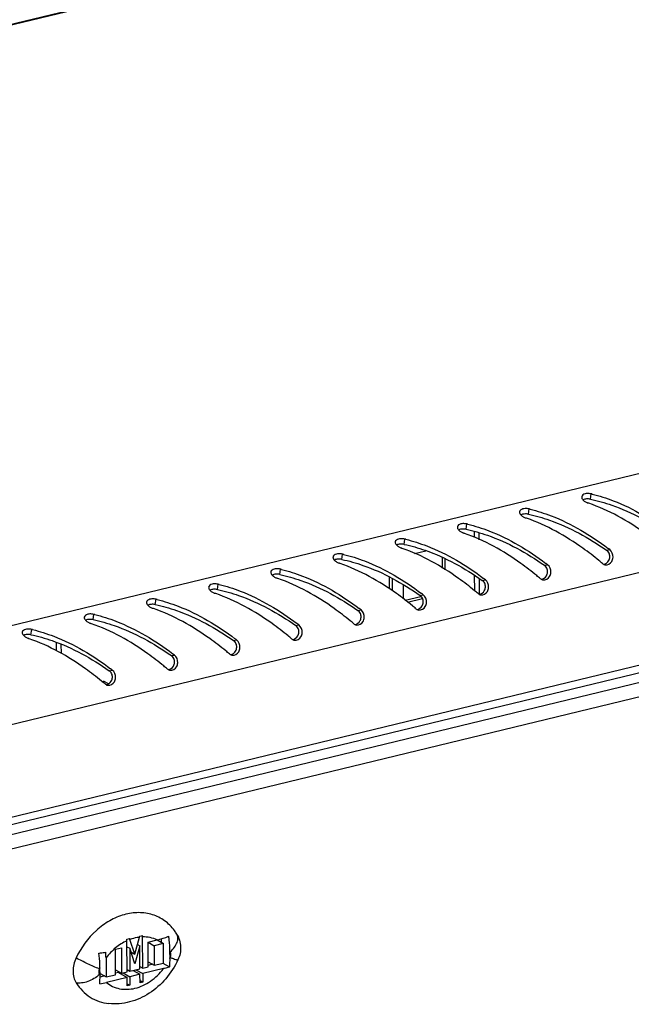
# Model space of a CAD drawing. Units: millimetres. Extents: x 0 to 420, y 0 to 297.
# Drawn here: x 341 to 350, y 85 to 100 of the extents above; entities that cross this region are included whole.
import ezdxf

# ---------------------------------------------------------------- set-up
doc = ezdxf.new("R2010")
doc.units = ezdxf.units.MM
doc.header["$LTSCALE"] = 23.1
doc.layers.get('0').update_dxf_attribs({"linetype": 'CONTINUOUS'})
doc.layers.add('02___PRT_ALL_AXES', color=7, linetype='CONTINUOUS')

msp = doc.modelspace()

# ---------------------------------------------------------------- linework, layer by layer
at = {"color": 7, "linetype": 'Continuous'}
for p, q in [((380.08753, 100.16971), (338.33667, 90.06318)), ((379.90412, 98.5608), (339.76144, 88.84356)), ((379.86452, 96.96919), (339.75269, 87.25941)), ((379.91224, 97.09839), (339.76956, 87.38115)), ((339.28928, 86.99741), (380.2168, 96.90464)), ((339.79678, 86.89187), (379.89052, 96.59726)), ((349.71135, 92.60086), (349.72254, 92.68475)), ((348.72831, 92.3629), (348.7395, 92.44679)), ((347.74528, 92.12493), (347.75647, 92.20883)), ((346.76224, 91.88697), (346.77344, 91.97087)), ((347.86896, 92.08755), (347.86948, 91.99382)), ((347.94629, 92.06417), (347.94687, 91.96016)), ((345.77921, 91.64901), (345.7904, 91.73291)), ((347.1097, 91.78195), (346.92775, 91.7379)), ((347.37042, 91.50927), (347.3695, 91.67505)), ((349.96545, 91.79409), (350.01438, 91.80376)), ((347.4153, 91.48181), (347.41435, 91.65374)), ((348.98242, 91.55612), (349.03135, 91.5658)), ((344.79618, 91.41105), (344.80737, 91.49495)), ((346.52746, 91.37009), (346.52848, 91.18498)), ((346.57231, 91.34877), (346.57337, 91.15751)), ((347.87279, 91.39764), (347.87414, 91.15435)), ((347.95026, 91.349), (347.9516, 91.10861)), ((343.81314, 91.17309), (343.82433, 91.25699)), ((346.74864, 91.24827), (346.74988, 91.02483)), ((347.99939, 91.31816), (348.04831, 91.32784)), ((346.77892, 91.00253), (347.03047, 91.06342)), ((347.01635, 91.0802), (347.06528, 91.08988)), ((342.83011, 90.93513), (342.8413, 91.01903)), ((346.81528, 90.97461), (347.05501, 91.03264)), ((341.84707, 90.69717), (341.85827, 90.78107)), ((346.03332, 90.84224), (346.08225, 90.85192)), ((345.05028, 90.60428), (345.09921, 90.61396)), ((340.86404, 90.45921), (340.87523, 90.54311)), ((341.26735, 90.2067), (341.26663, 90.33752)), ((341.34482, 90.15946), (341.344, 90.30778)), ((344.06725, 90.36632), (344.11618, 90.376)), ((343.08422, 90.12836), (343.13314, 90.13804)), ((342.10118, 89.8904), (342.15011, 89.90008)), ((341.98421, 89.72023), (342.01294, 89.72719)), ((342.09094, 89.68225), (342.01294, 89.72719)), ((342.38359, 85.12985), (342.38086, 85.622)), ((342.50555, 85.41099), (342.42927, 85.64198)), ((342.50555, 85.41099), (342.57905, 85.67823)), ((342.63029, 85.18957), (342.62756, 85.68171)), ((342.71543, 85.6002), (342.85885, 85.63491)), ((342.71759, 85.2107), (342.71543, 85.6002)), ((342.71544, 85.59797), (342.81168, 85.54253)), ((342.85885, 85.63491), (342.86114, 85.63547)), ((342.8611, 85.63549), (342.96006, 85.57848)), ((342.92142, 85.65157), (342.9217, 85.60058)), ((342.19826, 85.48776), (342.29406, 85.51095)), ((342.20049, 85.08553), (342.19826, 85.48776)), ((342.29406, 85.51095), (342.29629, 85.10872)), ((342.38138, 85.52854), (342.42494, 85.50345)), ((342.42494, 85.50345), (342.42695, 85.14034)), ((342.5064, 85.25674), (342.42494, 85.50345)), ((342.4437, 85.44662), (342.50555, 85.41099)), ((342.58492, 85.54218), (342.5064, 85.25674)), ((342.54755, 85.5637), (342.58492, 85.54218)), ((342.58693, 85.17907), (342.58492, 85.54218)), ((342.95234, 85.57658), (342.81168, 85.54253)), ((342.81168, 85.54253), (342.81339, 85.23389)), ((342.96181, 85.26982), (342.96014, 85.57022)), ((343.05667, 85.46212), (343.05734, 85.34081)), ((342.05041, 85.35), (342.05207, 85.0496)), ((342.71715, 85.28933), (342.81339, 85.23389)), ((341.95601, 85.07421), (341.95534, 85.19553)), ((342.20006, 85.16416), (342.29629, 85.10872)), ((342.29629, 85.10872), (342.38359, 85.12985)), ((342.3834, 85.16544), (342.42695, 85.14034)), ((342.39924, 85.15631), (342.38347, 85.15249)), ((342.42695, 85.14034), (342.58693, 85.17907)), ((342.4805, 85.15331), (342.58742, 85.09171)), ((342.49627, 85.15712), (342.49634, 85.14418)), ((342.52385, 85.1638), (342.63077, 85.1022)), ((342.58673, 85.21466), (342.63029, 85.18957)), ((342.60258, 85.20553), (342.5868, 85.20171)), ((342.63029, 85.18957), (342.71759, 85.2107)), ((342.95867, 85.18158), (342.63077, 85.1022)), ((342.78568, 85.24985), (342.71747, 85.23334)), ((342.81339, 85.23389), (342.96181, 85.26982)), ((342.95117, 85.26724), (343.05199, 85.20916)), ((342.02436, 85.06556), (341.95582, 85.04897)), ((341.95584, 85.10504), (342.05207, 85.0496)), ((342.05207, 85.0496), (342.20049, 85.08553)), ((342.38408, 85.04249), (342.05618, 84.96311)), ((342.24945, 85.12005), (342.20037, 85.10817)), ((342.24945, 85.12005), (342.38408, 85.04249)), ((342.29292, 85.11066), (342.29301, 85.09496)), ((342.32052, 85.11458), (342.42744, 85.05298)), ((342.38483, 84.9078), (342.38408, 85.04249)), ((342.58742, 85.09171), (342.42744, 85.05298)), ((342.42744, 85.05298), (342.42818, 84.91829)), ((342.58816, 84.95702), (342.58742, 85.09171)), ((342.58797, 84.99261), (342.63152, 84.96752)), ((342.63152, 84.96752), (342.58816, 84.95702)), ((342.63077, 85.1022), (342.63152, 84.96752)), ((342.38463, 84.94339), (342.42818, 84.91829)), ((342.42818, 84.91829), (342.38483, 84.9078))]:
    msp.add_line(p, q, dxfattribs=at)
for centre, radius, start, end in [((349.67196, 92.47016), 0.22047, 76.738849, 93.510429), ((349.15554, 90.2845), 2.46631, 76.342706, 76.709092), ((348.68893, 92.2322), 0.22047, 76.738849, 93.510429), ((348.17251, 90.04654), 2.46631, 76.342706, 76.709092), ((349.7392, 92.74356), 0.21336, 245.556071, 251.121985), ((348.782, 89.94026), 2.74886, 70.856709, 71.149116), ((348.75617, 92.5056), 0.21336, 245.556071, 251.121985), ((347.79896, 89.7023), 2.74886, 70.856709, 71.149116), ((347.7059, 91.99424), 0.22047, 76.738849, 93.510429), ((347.18948, 89.80858), 2.46631, 76.342706, 76.709092), ((346.72286, 91.75628), 0.22047, 76.738849, 93.510429), ((346.20644, 89.57062), 2.46631, 76.342706, 76.709092), ((347.77313, 92.26764), 0.21336, 245.556071, 251.121985), ((346.81593, 89.46434), 2.74886, 70.856709, 71.149116), ((346.7901, 92.02968), 0.21336, 245.556071, 251.121985), ((345.83289, 89.22638), 2.74886, 70.856709, 71.149116), ((347.03775, 87.92171), 4.8919, 52.520152, 52.91404), ((345.73983, 91.51832), 0.22047, 76.738849, 93.510429), ((345.22341, 89.33266), 2.46631, 76.342706, 76.709092), ((349.89548, 91.69675), 0.12001, 25.618225, 42.903499), ((345.80707, 91.79172), 0.21336, 245.556071, 251.121985), ((344.84986, 88.98842), 2.74886, 70.856709, 71.149116), ((348.91245, 91.45879), 0.12001, 25.618225, 42.903499), ((346.05471, 87.68375), 4.8919, 52.520152, 52.91404), ((346.22557, 87.19811), 5.72193, 50.047782, 50.775209), ((349.96394, 91.66076), 0.09963, 230.007578, 241.215909), ((344.82403, 91.55376), 0.21336, 245.556071, 251.121985), ((344.75679, 91.28036), 0.22047, 76.738849, 93.510429), ((343.86683, 88.75045), 2.74886, 70.856709, 71.149116), ((344.24038, 89.0947), 2.46631, 76.342706, 76.709092), ((345.07168, 87.44579), 4.8919, 52.520152, 52.91404), ((345.24254, 86.96015), 5.72193, 50.047782, 50.775209), ((348.9809, 91.4228), 0.09963, 230.007578, 241.215909), ((343.77376, 91.0424), 0.22047, 76.738849, 93.510429), ((343.25734, 88.85674), 2.46631, 76.342706, 76.709092), ((347.92941, 91.22083), 0.12001, 25.618225, 42.903499), ((343.841, 91.3158), 0.21336, 245.556071, 251.121985), ((342.88379, 88.51249), 2.74886, 70.856709, 71.149116), ((346.94638, 90.98287), 0.12001, 25.618225, 42.903499), ((344.08865, 87.20783), 4.8919, 52.520152, 52.91404), ((344.25951, 86.72219), 5.72193, 50.047782, 50.775209), ((347.99787, 91.18484), 0.09963, 230.007578, 241.215909), ((342.85796, 91.07783), 0.21336, 245.556071, 251.121985), ((342.79073, 90.80444), 0.22047, 76.738849, 93.510429), ((342.27431, 88.61878), 2.46631, 76.342706, 76.709092), ((343.27647, 86.48423), 5.72193, 50.047782, 50.775209), ((341.80769, 90.56648), 0.22047, 76.738849, 93.510429), ((341.29127, 88.38082), 2.46631, 76.342706, 76.709092), ((341.90076, 88.27453), 2.74886, 70.856709, 71.149116), ((345.96335, 90.74491), 0.12001, 25.618225, 42.903499), ((343.10561, 86.96987), 4.8919, 52.520152, 52.91404), ((347.01483, 90.94688), 0.09963, 230.007578, 241.215909), ((341.87493, 90.83987), 0.21336, 245.556071, 251.121985), ((340.91772, 88.03657), 2.74886, 70.856709, 71.149116), ((344.98031, 90.50695), 0.12001, 25.618225, 42.903499), ((342.12258, 86.73191), 4.8919, 52.520152, 52.91404), ((342.29344, 86.24627), 5.72193, 50.047782, 50.775209), ((346.0318, 90.70892), 0.09963, 230.007578, 241.215909), ((340.82466, 90.32852), 0.22047, 76.738849, 93.510429), ((340.30824, 88.14286), 2.46631, 76.342706, 76.709092), ((341.3104, 86.00831), 5.72193, 50.047782, 50.775209), ((340.8919, 90.60191), 0.21336, 245.556071, 251.121985), ((339.93469, 87.79861), 2.74886, 70.856709, 71.149116), ((343.99728, 90.26899), 0.12001, 25.618225, 42.903499), ((341.13954, 86.49395), 4.8919, 52.520152, 52.91404), ((345.04877, 90.47096), 0.09963, 230.007578, 241.215909), ((343.01424, 90.03103), 0.12001, 25.618225, 42.903499), ((340.15651, 86.25599), 4.8919, 52.520152, 52.91404), ((340.32737, 85.77035), 5.72193, 50.047782, 50.775209), ((344.06573, 90.233), 0.09963, 230.007578, 241.215909), ((339.34434, 85.53239), 5.72193, 50.047782, 50.775209), ((342.03121, 89.79307), 0.12001, 25.618225, 42.903499), ((339.17348, 86.01803), 4.8919, 52.520152, 52.91404), ((343.0827, 89.99504), 0.09963, 230.007578, 241.215909), ((338.3613, 85.29442), 5.72193, 50.047782, 50.775209), ((342.09966, 89.75707), 0.09963, 230.007578, 241.215909), ((342.43454, 85.27111), 0.86494, 31.817812, 36.323209), ((339.73357, 96.92784), 11.58661, 283.203875, 283.42566), ((341.80538, 85.61866), 0.57549, 0.332645, 2.876833), ((341.8137, 85.43859), 0.6483, 18.283526, 19.769302), ((342.03733, 85.8272), 0.56183, 344.623972, 346.557371), ((339.91204, 96.58182), 11.20831, 283.790403, 284.017208), ((342.05207, 85.67837), 0.57549, 0.332645, 2.876833), ((341.0571, 85.34552), 0.99332, 0.258607, 5.543808), ((342.6687, 86.74849), 1.20575, 283.606188, 283.983795), ((342.65283, 85.20159), 0.47992, 50.810499, 51.385263), ((342.65224, 85.20087), 0.48086, 50.185205, 50.810473), ((341.91501, 85.56443), 1.04515, 0.317589, 0.770222), ((342.60906, 85.16448), 0.53753, 31.823519, 33.622441), ((342.17969, 85.7748), 0.97909, 333.687773, 334.893921), ((342.83299, 84.76153), 0.97909, 153.687773, 154.893921), ((342.40361, 85.37185), 0.53753, 211.823519, 213.622441), ((340.20475, 85.06416), 1.75129, 359.499935, 0.329012), ((341.77687, 86.11609), 1.18633, 278.424033, 283.617645)]:
    msp.add_arc(centre, radius, start, end, dxfattribs=at)
for points in [[(349.5715, 92.64066), (349.56897, 92.62308), (349.57952, 92.60447), (349.59135, 92.59122)], [(349.6476, 92.60477), (349.62944, 92.60329), (349.61104, 92.59961), (349.59442, 92.59215)], [(349.71135, 92.60086), (349.69051, 92.60523), (349.66882, 92.60649), (349.6476, 92.60477)], [(349.61271, 92.5718), (349.62451, 92.56292), (349.63746, 92.55543), (349.65091, 92.54932)], [(348.58846, 92.4027), (348.58594, 92.38512), (348.59649, 92.36651), (348.60831, 92.35326)], [(348.66456, 92.36681), (348.6464, 92.36533), (348.628, 92.36165), (348.61138, 92.35418)], [(348.62967, 92.33384), (348.64148, 92.32495), (348.65443, 92.31747), (348.66788, 92.31136)], [(348.72831, 92.3629), (348.70748, 92.36727), (348.68578, 92.36853), (348.66456, 92.36681)], [(347.60543, 92.16474), (347.60291, 92.14716), (347.61346, 92.12855), (347.62528, 92.1153)], [(347.68153, 92.12885), (347.66337, 92.12737), (347.64497, 92.12369), (347.62835, 92.11622)], [(347.74528, 92.12493), (347.72444, 92.12931), (347.70275, 92.13057), (347.68153, 92.12885)], [(347.64664, 92.09588), (347.65845, 92.08699), (347.67139, 92.07951), (347.68484, 92.0734)], [(346.6224, 91.92678), (346.61987, 91.9092), (346.63042, 91.89059), (346.64224, 91.87734)], [(346.69849, 91.89089), (346.68034, 91.88941), (346.66193, 91.88573), (346.64532, 91.87826)], [(346.66361, 91.85792), (346.67541, 91.84903), (346.68836, 91.84155), (346.70181, 91.83544)], [(346.76224, 91.88697), (346.74141, 91.89135), (346.71971, 91.89261), (346.69849, 91.89089)], [(345.63936, 91.68882), (345.63684, 91.67124), (345.64739, 91.65263), (345.65921, 91.63938)], [(349.99798, 91.62865), (350.00841, 91.64629), (350.01462, 91.66706), (350.0157, 91.68752)], [(350.0157, 91.68752), (350.0168, 91.70826), (350.01266, 91.72992), (350.00369, 91.74864)], [(350.06659, 91.68199), (350.06939, 91.72607), (350.04943, 91.77689), (350.01438, 91.80376)], [(350.04732, 91.61781), (350.05866, 91.63706), (350.06518, 91.6597), (350.06659, 91.68199)], [(345.71546, 91.65292), (345.6973, 91.65145), (345.6789, 91.64777), (345.66228, 91.6403)], [(345.68057, 91.61996), (345.69238, 91.61107), (345.70532, 91.60359), (345.71878, 91.59748)], [(345.77921, 91.64901), (345.75838, 91.65339), (345.73668, 91.65465), (345.71546, 91.65292)], [(349.03267, 91.44956), (349.03376, 91.4703), (349.02963, 91.49195), (349.02066, 91.51068)], [(349.08356, 91.44403), (349.08636, 91.48811), (349.06639, 91.53893), (349.03135, 91.5658)], [(349.91733, 91.57254), (349.94978, 91.57701), (349.98133, 91.60045), (349.99798, 91.62865)], [(349.94435, 91.56343), (349.98261, 91.55688), (350.02762, 91.58437), (350.04732, 91.61781)], [(344.65633, 91.45085), (344.6538, 91.43328), (344.66435, 91.41467), (344.67618, 91.40142)], [(344.73243, 91.41496), (344.71427, 91.41349), (344.69587, 91.40981), (344.67925, 91.40234)], [(344.69754, 91.382), (344.70934, 91.37311), (344.72229, 91.36563), (344.73574, 91.35952)], [(344.79618, 91.41105), (344.77534, 91.41543), (344.75365, 91.41669), (344.73243, 91.41496)], [(348.9343, 91.33458), (348.96674, 91.33905), (348.9983, 91.36249), (349.01495, 91.39069)], [(348.96131, 91.32547), (348.99957, 91.31892), (349.04458, 91.34641), (349.06429, 91.37985)], [(349.01495, 91.39069), (349.02537, 91.40833), (349.03158, 91.4291), (349.03267, 91.44956)], [(349.06429, 91.37985), (349.07563, 91.3991), (349.08214, 91.42174), (349.08356, 91.44403)], [(343.6733, 91.21289), (343.67077, 91.19532), (343.68132, 91.17671), (343.69314, 91.16346)], [(348.03192, 91.15273), (348.04234, 91.17037), (348.04855, 91.19114), (348.04963, 91.2116)], [(348.04963, 91.2116), (348.05073, 91.23234), (348.04659, 91.25399), (348.03763, 91.27272)], [(348.10053, 91.20607), (348.10333, 91.25015), (348.08336, 91.30097), (348.04831, 91.32784)], [(348.08125, 91.14189), (348.09259, 91.16113), (348.09911, 91.18378), (348.10053, 91.20607)], [(343.74939, 91.177), (343.73123, 91.17553), (343.71283, 91.17185), (343.69622, 91.16438)], [(343.71451, 91.14404), (343.72631, 91.13515), (343.73926, 91.12767), (343.75271, 91.12156)], [(343.81314, 91.17309), (343.79231, 91.17747), (343.77061, 91.17873), (343.74939, 91.177)], [(347.0666, 90.97364), (347.0677, 90.99437), (347.06356, 91.01603), (347.05459, 91.03476)], [(347.11749, 90.96811), (347.12029, 91.01219), (347.10033, 91.06301), (347.06528, 91.08988)], [(347.95126, 91.09662), (347.98371, 91.10109), (348.01526, 91.12453), (348.03192, 91.15273)], [(347.97828, 91.08751), (348.01654, 91.08096), (348.06155, 91.10845), (348.08125, 91.14189)], [(342.69026, 90.97493), (342.68774, 90.95736), (342.69829, 90.93875), (342.71011, 90.9255)], [(342.76636, 90.93904), (342.7482, 90.93757), (342.7298, 90.93389), (342.71318, 90.92642)], [(342.73147, 90.90608), (342.74328, 90.89719), (342.75622, 90.88971), (342.76967, 90.8836)], [(342.83011, 90.93513), (342.80927, 90.93951), (342.78758, 90.94077), (342.76636, 90.93904)], [(346.96823, 90.85866), (347.00067, 90.86313), (347.03223, 90.88657), (347.04888, 90.91477)], [(346.99525, 90.84955), (347.03351, 90.843), (347.07851, 90.87049), (347.09822, 90.90393)], [(347.04888, 90.91477), (347.0593, 90.93241), (347.06551, 90.95318), (347.0666, 90.97364)], [(347.09822, 90.90393), (347.10956, 90.92317), (347.11608, 90.94582), (347.11749, 90.96811)], [(341.70723, 90.73697), (341.7047, 90.7194), (341.71525, 90.70079), (341.72707, 90.68754)], [(346.06585, 90.67681), (346.07627, 90.69445), (346.08248, 90.71522), (346.08356, 90.73568)], [(346.08356, 90.73568), (346.08466, 90.75641), (346.08052, 90.77807), (346.07156, 90.7968)], [(346.13446, 90.73015), (346.13726, 90.77422), (346.11729, 90.82505), (346.08225, 90.85192)], [(346.11519, 90.66597), (346.12653, 90.68521), (346.13304, 90.70786), (346.13446, 90.73015)], [(341.78332, 90.70108), (341.76517, 90.69961), (341.74676, 90.69593), (341.73015, 90.68846)], [(341.74844, 90.66812), (341.76024, 90.65923), (341.77319, 90.65175), (341.78664, 90.64564)], [(341.84707, 90.69717), (341.82624, 90.70155), (341.80454, 90.70281), (341.78332, 90.70108)], [(345.15142, 90.49219), (345.15422, 90.53626), (345.13426, 90.58709), (345.09921, 90.61396)], [(345.9852, 90.6207), (346.01764, 90.62517), (346.04919, 90.64861), (346.06585, 90.67681)], [(346.01221, 90.61159), (346.05047, 90.60504), (346.09548, 90.63253), (346.11519, 90.66597)], [(340.72419, 90.49901), (340.72167, 90.48144), (340.73222, 90.46282), (340.74404, 90.44958)], [(340.80029, 90.46312), (340.78213, 90.46165), (340.76373, 90.45797), (340.74711, 90.4505)], [(340.7654, 90.43016), (340.77721, 90.42127), (340.79015, 90.41379), (340.80361, 90.40767)], [(340.86404, 90.45921), (340.84321, 90.46359), (340.82151, 90.46485), (340.80029, 90.46312)], [(345.00216, 90.38274), (345.03461, 90.38721), (345.06616, 90.41065), (345.08281, 90.43884)], [(345.02918, 90.37363), (345.06744, 90.36708), (345.11245, 90.39457), (345.13215, 90.42801)], [(345.08281, 90.43884), (345.09324, 90.45649), (345.09945, 90.47725), (345.10053, 90.49772)], [(345.10053, 90.49772), (345.10163, 90.51845), (345.09749, 90.54011), (345.08852, 90.55884)], [(345.13215, 90.42801), (345.14349, 90.44725), (345.15001, 90.4699), (345.15142, 90.49219)], [(344.09978, 90.20088), (344.1102, 90.21853), (344.11641, 90.23929), (344.1175, 90.25976)], [(344.1175, 90.25976), (344.11859, 90.28049), (344.11446, 90.30215), (344.10549, 90.32088)], [(344.16839, 90.25423), (344.17119, 90.2983), (344.15122, 90.34913), (344.11618, 90.376)], [(343.18536, 90.01627), (343.18816, 90.06034), (343.16819, 90.11116), (343.13314, 90.13804)], [(344.01913, 90.14478), (344.05157, 90.14925), (344.08313, 90.17269), (344.09978, 90.20088)], [(344.04615, 90.13567), (344.08441, 90.12912), (344.12941, 90.1566), (344.14912, 90.19005)], [(344.14912, 90.19005), (344.16046, 90.20929), (344.16697, 90.23194), (344.16839, 90.25423)], [(343.0361, 89.90682), (343.06854, 89.91129), (343.10009, 89.93472), (343.11675, 89.96292)], [(343.06311, 89.89771), (343.10137, 89.89116), (343.14638, 89.91864), (343.16608, 89.95209)], [(343.11675, 89.96292), (343.12717, 89.98057), (343.13338, 90.00133), (343.13446, 90.0218)], [(343.13446, 90.0218), (343.13556, 90.04253), (343.13142, 90.06419), (343.12246, 90.08292)], [(343.16608, 89.95209), (343.17742, 89.97133), (343.18394, 89.99398), (343.18536, 90.01627)], [(342.15143, 89.78384), (342.15253, 89.80457), (342.14839, 89.82623), (342.13942, 89.84496)], [(342.20232, 89.77831), (342.20512, 89.82238), (342.18516, 89.8732), (342.15011, 89.90008)], [(342.05306, 89.66886), (342.0855, 89.67333), (342.11706, 89.69676), (342.13371, 89.72496)], [(342.08008, 89.65975), (342.11834, 89.6532), (342.16334, 89.68068), (342.18305, 89.71413)], [(342.13371, 89.72496), (342.14413, 89.74261), (342.15035, 89.76337), (342.15143, 89.78384)], [(342.18305, 89.71413), (342.19439, 89.73337), (342.20091, 89.75601), (342.20232, 89.77831)]]:
    msp.add_open_spline(points, degree=3, dxfattribs=at)
for points, knots in [([(349.65847, 92.69022), (349.64719, 92.68952), (349.61445, 92.68562), (349.57479, 92.66358), (349.5715, 92.64066)], [0, 0, 0, 0, 0.32782886, 1, 1, 1, 1]), ([(349.59135, 92.59122), (349.59444, 92.58775), (349.60127, 92.58093), (349.60873, 92.5748), (349.61271, 92.5718)], [0, 0, 0, 0, 0.48287338, 1, 1, 1, 1]), ([(349.71135, 92.60086), (349.82461, 92.57706), (350.26431, 92.45225), (350.66944, 92.22641), (350.94849, 92.03205)], [0, 0, 0, 0, 0.25392816, 1, 1, 1, 1]), ([(349.73788, 92.68108), (349.85117, 92.65355), (350.29242, 92.51303), (350.69526, 92.27027), (350.97066, 92.06209)], [0, 0, 0, 0, 0.25246241, 1, 1, 1, 1]), ([(348.67543, 92.45226), (348.66416, 92.45155), (348.63142, 92.44766), (348.59176, 92.42562), (348.58846, 92.4027)], [0, 0, 0, 0, 0.32782886, 1, 1, 1, 1]), ([(348.75484, 92.44312), (348.86814, 92.41559), (349.30938, 92.27507), (349.71222, 92.03231), (349.98762, 91.82413)], [0, 0, 0, 0, 0.25246241, 1, 1, 1, 1]), ([(350.82696, 91.86869), (350.74475, 91.93579), (350.39449, 92.2057), (350.00132, 92.42676), (349.68343, 92.53711)], [0, 0, 0, 0, 0.23974937, 1, 1, 1, 1]), ([(348.60831, 92.35326), (348.61141, 92.34979), (348.61824, 92.34297), (348.62569, 92.33684), (348.62967, 92.33384)], [0, 0, 0, 0, 0.48287338, 1, 1, 1, 1]), ([(349.84392, 91.63073), (349.76172, 91.69783), (349.41146, 91.96774), (349.01828, 92.1888), (348.7004, 92.29915)], [0, 0, 0, 0, 0.23974937, 1, 1, 1, 1]), ([(348.72831, 92.3629), (348.84158, 92.3391), (349.28128, 92.21429), (349.68641, 91.98845), (349.96545, 91.79409)], [0, 0, 0, 0, 0.25392816, 1, 1, 1, 1]), ([(347.6924, 92.2143), (347.68112, 92.21359), (347.64838, 92.2097), (347.60872, 92.18766), (347.60543, 92.16474)], [0, 0, 0, 0, 0.32782886, 1, 1, 1, 1]), ([(347.74528, 92.12493), (347.85855, 92.10114), (348.29824, 91.97633), (348.70338, 91.75049), (348.98242, 91.55612)], [0, 0, 0, 0, 0.25392816, 1, 1, 1, 1]), ([(347.77181, 92.20516), (347.8851, 92.17763), (348.32635, 92.03711), (348.72919, 91.79435), (349.00459, 91.58617)], [0, 0, 0, 0, 0.25246241, 1, 1, 1, 1]), ([(346.70936, 91.97634), (346.69809, 91.97563), (346.66535, 91.97174), (346.62569, 91.9497), (346.6224, 91.92678)], [0, 0, 0, 0, 0.32782886, 1, 1, 1, 1]), ([(347.62528, 92.1153), (347.62838, 92.11183), (347.63521, 92.105), (347.64266, 92.09888), (347.64664, 92.09588)], [0, 0, 0, 0, 0.48287338, 1, 1, 1, 1]), ([(348.86089, 91.39277), (348.77868, 91.45987), (348.42842, 91.72978), (348.03525, 91.95084), (347.71736, 92.06119)], [0, 0, 0, 0, 0.23974937, 1, 1, 1, 1]), ([(346.64224, 91.87734), (346.64534, 91.87387), (346.65217, 91.86704), (346.65963, 91.86092), (346.66361, 91.85792)], [0, 0, 0, 0, 0.48287338, 1, 1, 1, 1]), ([(347.87786, 91.15481), (347.79565, 91.2219), (347.44539, 91.49182), (347.05222, 91.71288), (346.73433, 91.82322)], [0, 0, 0, 0, 0.23974937, 1, 1, 1, 1]), ([(346.76224, 91.88697), (346.87551, 91.86317), (347.31521, 91.73837), (347.72034, 91.51253), (347.99939, 91.31816)], [0, 0, 0, 0, 0.25392816, 1, 1, 1, 1]), ([(346.78877, 91.9672), (346.90207, 91.93967), (347.34332, 91.79915), (347.74616, 91.55639), (348.02156, 91.34821)], [0, 0, 0, 0, 0.25246241, 1, 1, 1, 1]), ([(345.72633, 91.73838), (345.71506, 91.73767), (345.68231, 91.73378), (345.64266, 91.71174), (345.63936, 91.68882)], [0, 0, 0, 0, 0.32782886, 1, 1, 1, 1]), ([(345.80574, 91.72924), (345.91903, 91.70171), (346.36028, 91.56119), (346.76312, 91.31843), (347.03852, 91.11025)], [0, 0, 0, 0, 0.25246241, 1, 1, 1, 1]), ([(349.98339, 91.77845), (349.98066, 91.78139), (349.97495, 91.78693), (349.96868, 91.79184), (349.96545, 91.79409)], [0, 0, 0, 0, 0.50465626, 1, 1, 1, 1]), ([(345.65921, 91.63938), (345.66231, 91.63591), (345.66914, 91.62908), (345.67659, 91.62296), (345.68057, 91.61996)], [0, 0, 0, 0, 0.48287338, 1, 1, 1, 1]), ([(346.89482, 90.91684), (346.81261, 90.98394), (346.46235, 91.25386), (346.06918, 91.47492), (345.7513, 91.58526)], [0, 0, 0, 0, 0.23974937, 1, 1, 1, 1]), ([(345.77921, 91.64901), (345.89248, 91.62521), (346.33218, 91.50041), (346.73731, 91.27457), (347.01635, 91.0802)], [0, 0, 0, 0, 0.25392816, 1, 1, 1, 1]), ([(349.00035, 91.54049), (348.99762, 91.54342), (348.99191, 91.54897), (348.98565, 91.55388), (348.98242, 91.55612)], [0, 0, 0, 0, 0.50465626, 1, 1, 1, 1]), ([(349.91596, 91.57344), (349.9204, 91.57101), (349.92962, 91.56686), (349.93941, 91.56428), (349.94435, 91.56343)], [0, 0, 0, 0, 0.50224637, 1, 1, 1, 1]), ([(344.7433, 91.50042), (344.73202, 91.49971), (344.69928, 91.49582), (344.65962, 91.47378), (344.65633, 91.45085)], [0, 0, 0, 0, 0.32782886, 1, 1, 1, 1]), ([(344.67618, 91.40142), (344.67927, 91.39795), (344.6861, 91.39112), (344.69356, 91.385), (344.69754, 91.382)], [0, 0, 0, 0, 0.48287338, 1, 1, 1, 1]), ([(345.91179, 90.67888), (345.82958, 90.74598), (345.47932, 91.0159), (345.08615, 91.23696), (344.76826, 91.3473)], [0, 0, 0, 0, 0.23974937, 1, 1, 1, 1]), ([(344.79618, 91.41105), (344.90944, 91.38725), (345.34914, 91.26245), (345.75427, 91.03661), (346.03332, 90.84224)], [0, 0, 0, 0, 0.25392816, 1, 1, 1, 1]), ([(344.82271, 91.49128), (344.936, 91.46375), (345.37725, 91.32322), (345.78009, 91.08046), (346.05549, 90.87229)], [0, 0, 0, 0, 0.25246241, 1, 1, 1, 1]), ([(343.76026, 91.26245), (343.74899, 91.26175), (343.71625, 91.25786), (343.67659, 91.23582), (343.6733, 91.21289)], [0, 0, 0, 0, 0.32782886, 1, 1, 1, 1]), ([(343.83967, 91.25331), (343.95297, 91.22579), (344.39421, 91.08526), (344.79705, 90.8425), (345.07245, 90.63433)], [0, 0, 0, 0, 0.25246241, 1, 1, 1, 1]), ([(348.01732, 91.30253), (348.01459, 91.30546), (348.00888, 91.31101), (348.00261, 91.31592), (347.99939, 91.31816)], [0, 0, 0, 0, 0.50465626, 1, 1, 1, 1]), ([(348.93293, 91.33548), (348.93736, 91.33305), (348.94659, 91.3289), (348.95638, 91.32632), (348.96131, 91.32547)], [0, 0, 0, 0, 0.50224637, 1, 1, 1, 1]), ([(343.69314, 91.16346), (343.69624, 91.15999), (343.70307, 91.15316), (343.71052, 91.14704), (343.71451, 91.14404)], [0, 0, 0, 0, 0.48287338, 1, 1, 1, 1]), ([(344.92875, 90.44092), (344.84655, 90.50802), (344.49629, 90.77794), (344.10311, 90.999), (343.78523, 91.10934)], [0, 0, 0, 0, 0.23974937, 1, 1, 1, 1]), ([(343.81314, 91.17309), (343.92641, 91.14929), (344.36611, 91.02449), (344.77124, 90.79865), (345.05028, 90.60428)], [0, 0, 0, 0, 0.25392816, 1, 1, 1, 1]), ([(347.03429, 91.06457), (347.03156, 91.0675), (347.02585, 91.07305), (347.01958, 91.07795), (347.01635, 91.0802)], [0, 0, 0, 0, 0.50465626, 1, 1, 1, 1]), ([(347.9499, 91.09752), (347.95433, 91.09509), (347.96355, 91.09093), (347.97334, 91.08836), (347.97828, 91.08751)], [0, 0, 0, 0, 0.50224637, 1, 1, 1, 1]), ([(342.77723, 91.02449), (342.76595, 91.02379), (342.73321, 91.0199), (342.69355, 90.99786), (342.69026, 90.97493)], [0, 0, 0, 0, 0.32782886, 1, 1, 1, 1]), ([(342.71011, 90.9255), (342.71321, 90.92203), (342.72004, 90.9152), (342.72749, 90.90908), (342.73147, 90.90608)], [0, 0, 0, 0, 0.48287338, 1, 1, 1, 1]), ([(342.83011, 90.93513), (342.94338, 90.91133), (343.38307, 90.78653), (343.78821, 90.56068), (344.06725, 90.36632)], [0, 0, 0, 0, 0.25392816, 1, 1, 1, 1]), ([(342.85664, 91.01535), (342.96993, 90.98783), (343.41118, 90.8473), (343.81402, 90.60454), (344.08942, 90.39637)], [0, 0, 0, 0, 0.25246241, 1, 1, 1, 1]), ([(341.79419, 90.78653), (341.78292, 90.78583), (341.75018, 90.78194), (341.71052, 90.7599), (341.70723, 90.73697)], [0, 0, 0, 0, 0.32782886, 1, 1, 1, 1]), ([(341.8736, 90.77739), (341.9869, 90.74986), (342.42815, 90.60934), (342.83099, 90.36658), (343.10639, 90.15841)], [0, 0, 0, 0, 0.25246241, 1, 1, 1, 1]), ([(343.94572, 90.20296), (343.86351, 90.27006), (343.51325, 90.53998), (343.12008, 90.76104), (342.80219, 90.87138)], [0, 0, 0, 0, 0.23974937, 1, 1, 1, 1]), ([(346.05125, 90.82661), (346.04852, 90.82954), (346.04281, 90.83509), (346.03655, 90.83999), (346.03332, 90.84224)], [0, 0, 0, 0, 0.50465626, 1, 1, 1, 1]), ([(346.96686, 90.85956), (346.9713, 90.85713), (346.98052, 90.85297), (346.99031, 90.8504), (346.99525, 90.84955)], [0, 0, 0, 0, 0.50224637, 1, 1, 1, 1]), ([(341.72707, 90.68754), (341.73017, 90.68406), (341.737, 90.67724), (341.74446, 90.67111), (341.74844, 90.66812)], [0, 0, 0, 0, 0.48287338, 1, 1, 1, 1]), ([(342.96269, 89.965), (342.88048, 90.0321), (342.53022, 90.30201), (342.13705, 90.52308), (341.81916, 90.63342)], [0, 0, 0, 0, 0.23974937, 1, 1, 1, 1]), ([(341.84707, 90.69717), (341.96034, 90.67337), (342.40004, 90.54856), (342.80517, 90.32272), (343.08422, 90.12836)], [0, 0, 0, 0, 0.25392816, 1, 1, 1, 1]), ([(345.06822, 90.58865), (345.06549, 90.59158), (345.05978, 90.59712), (345.05351, 90.60203), (345.05028, 90.60428)], [0, 0, 0, 0, 0.50465626, 1, 1, 1, 1]), ([(345.98383, 90.6216), (345.98826, 90.61917), (345.99748, 90.61501), (346.00727, 90.61244), (346.01221, 90.61159)], [0, 0, 0, 0, 0.50224637, 1, 1, 1, 1]), ([(340.81116, 90.54857), (340.79989, 90.54787), (340.76714, 90.54397), (340.72749, 90.52194), (340.72419, 90.49901)], [0, 0, 0, 0, 0.32782886, 1, 1, 1, 1]), ([(340.74404, 90.44958), (340.74714, 90.4461), (340.75397, 90.43928), (340.76142, 90.43315), (340.7654, 90.43016)], [0, 0, 0, 0, 0.48287338, 1, 1, 1, 1]), ([(340.86404, 90.45921), (340.97731, 90.43541), (341.41701, 90.3106), (341.82214, 90.08476), (342.10118, 89.8904)], [0, 0, 0, 0, 0.25392816, 1, 1, 1, 1]), ([(340.89057, 90.53943), (341.00386, 90.5119), (341.44511, 90.37138), (341.84795, 90.12862), (342.12335, 89.92045)], [0, 0, 0, 0, 0.25246241, 1, 1, 1, 1]), ([(341.97965, 89.72704), (341.89744, 89.79414), (341.54718, 90.06405), (341.15401, 90.28512), (340.83613, 90.39546)], [0, 0, 0, 0, 0.23974937, 1, 1, 1, 1]), ([(344.08519, 90.35069), (344.08245, 90.35362), (344.07674, 90.35916), (344.07048, 90.36407), (344.06725, 90.36632)], [0, 0, 0, 0, 0.50465626, 1, 1, 1, 1]), ([(345.00079, 90.38364), (345.00523, 90.38121), (345.01445, 90.37705), (345.02424, 90.37447), (345.02918, 90.37363)], [0, 0, 0, 0, 0.50224637, 1, 1, 1, 1]), ([(343.10215, 90.11273), (343.09942, 90.11566), (343.09371, 90.1212), (343.08744, 90.12611), (343.08422, 90.12836)], [0, 0, 0, 0, 0.50465626, 1, 1, 1, 1]), ([(344.01776, 90.14568), (344.02219, 90.14325), (344.03142, 90.13909), (344.04121, 90.13651), (344.04615, 90.13567)], [0, 0, 0, 0, 0.50224637, 1, 1, 1, 1]), ([(342.11912, 89.87477), (342.11639, 89.8777), (342.11068, 89.88324), (342.10441, 89.88815), (342.10118, 89.8904)], [0, 0, 0, 0, 0.50465626, 1, 1, 1, 1]), ([(343.03473, 89.90772), (343.03916, 89.90529), (343.04838, 89.90113), (343.05817, 89.89855), (343.06311, 89.89771)], [0, 0, 0, 0, 0.50224637, 1, 1, 1, 1]), ([(342.05169, 89.66976), (342.05613, 89.66733), (342.06535, 89.66317), (342.07514, 89.66059), (342.08008, 89.65975)], [0, 0, 0, 0, 0.50224637, 1, 1, 1, 1]), ([(343.13141, 85.78345), (343.08845, 85.84186), (342.98487, 85.94608), (342.78688, 86.04499), (342.56312, 86.07745), (342.32954, 86.04274), (342.10048, 85.94468), (341.81632, 85.73723), (341.65324, 85.51346), (341.57663, 85.34995)], [0, 0, 0, 0, 0.11245086, 0.22351805, 0.33745811, 0.45755608, 0.58523963, 0.71998507, 1, 1, 1, 1]), ([(342.38086, 85.622), (342.31699, 85.59289), (342.19432, 85.5144), (342.09461, 85.40882), (342.05041, 85.35)], [0, 0, 0, 0, 0.48823297, 1, 1, 1, 1]), ([(342.57905, 85.67823), (342.56654, 85.6768), (342.51562, 85.66934), (342.4657, 85.65546), (342.42927, 85.64198)], [0, 0, 0, 0, 0.24489889, 1, 1, 1, 1]), ([(342.85885, 85.63491), (342.82355, 85.65159), (342.74744, 85.67659), (342.66771, 85.68287), (342.62756, 85.68171)], [0, 0, 0, 0, 0.49292679, 1, 1, 1, 1]), ([(342.86114, 85.63547), (342.86629, 85.63672), (342.88656, 85.64174), (342.90674, 85.64713), (342.92172, 85.65143)], [0, 0, 0, 0, 0.25399581, 1, 1, 1, 1]), ([(342.92172, 85.65143), (342.93219, 85.65444), (342.97125, 85.66623), (343.00975, 85.68033), (343.03672, 85.69329)], [0, 0, 0, 0, 0.26692803, 1, 1, 1, 1]), ([(343.03672, 85.69329), (343.04036, 85.67375), (343.0523, 85.59723), (343.05635, 85.51965), (343.05667, 85.46212)], [0, 0, 0, 0, 0.25680729, 1, 1, 1, 1]), ([(343.06579, 85.44793), (343.09024, 85.4698), (343.13264, 85.51524), (343.17598, 85.59026), (343.19239, 85.66382), (343.1804, 85.70955), (343.1695, 85.72712)], [0, 0, 0, 0, 0.30824855, 0.57906388, 0.80574031, 1, 1, 1, 1]), ([(343.1695, 85.72712), (343.18801, 85.6973), (343.21726, 85.6324), (343.23483, 85.52732), (343.22612, 85.42099), (343.2036, 85.35334), (343.18862, 85.32137)], [0, 0, 0, 0, 0.24932587, 0.49898172, 0.74918993, 1, 1, 1, 1]), ([(341.93539, 85.42669), (341.94484, 85.42756), (341.98177, 85.43136), (342.01854, 85.43672), (342.04577, 85.44148)], [0, 0, 0, 0, 0.25537323, 1, 1, 1, 1]), ([(343.06628, 85.35938), (343.07309, 85.37391), (343.08076, 85.40439), (343.07336, 85.43572), (343.06579, 85.44793)], [0, 0, 0, 0, 0.52756699, 1, 1, 1, 1]), ([(341.57663, 85.34995), (341.54643, 85.28549), (341.52052, 85.17961), (341.53718, 85.044), (341.5624, 84.98357), (341.57881, 84.95712)], [0, 0, 0, 0, 0.52521643, 0.77029607, 1, 1, 1, 1]), ([(341.9464, 85.17696), (341.88353, 85.20247), (341.75924, 85.2581), (341.63689, 85.31789), (341.57663, 85.34995)], [0, 0, 0, 0, 0.49850868, 1, 1, 1, 1]), ([(341.95534, 85.19553), (341.95523, 85.21434), (341.95366, 85.2917), (341.94612, 85.36911), (341.93539, 85.42669)], [0, 0, 0, 0, 0.24311733, 1, 1, 1, 1]), ([(343.18862, 85.32137), (343.13832, 85.21402), (343.00908, 85.01355), (342.74504, 84.77986), (342.43158, 84.63701), (342.20413, 84.6177), (342.0953, 84.62958)], [0, 0, 0, 0, 0.25908502, 0.51392489, 0.76073385, 1, 1, 1, 1]), ([(343.05734, 85.34081), (343.0574, 85.32956), (343.05725, 85.28564), (343.05526, 85.24168), (343.05199, 85.20916)], [0, 0, 0, 0, 0.25602462, 1, 1, 1, 1]), ([(343.06628, 85.35938), (343.08279, 85.35268), (343.11187, 85.34122), (343.14606, 85.32911), (343.16697, 85.32288), (343.17768, 85.32056), (343.18414, 85.31959), (343.18815, 85.32038), (343.18862, 85.32137)], [0, 0, 0, 0, 0.41336353, 0.72559878, 0.83892254, 0.92200515, 0.97460415, 1, 1, 1, 1]), ([(341.9464, 85.17696), (341.93959, 85.16243), (341.93192, 85.13195), (341.93931, 85.10062), (341.94689, 85.08841)], [0, 0, 0, 0, 0.52756699, 1, 1, 1, 1]), ([(342.05618, 84.96311), (342.08607, 84.93868), (342.15236, 84.89678), (342.26509, 84.85984), (342.38641, 84.85015), (342.55671, 84.87413), (342.76626, 84.97371), (342.90068, 85.10538), (342.95867, 85.18158)], [0, 0, 0, 0, 0.1122026, 0.22526114, 0.3415519, 0.46281005, 0.72168827, 1, 1, 1, 1]), ([(343.05199, 85.20916), (343.04474, 85.20651), (343.01405, 85.19597), (342.98271, 85.18739), (342.95867, 85.18158)], [0, 0, 0, 0, 0.23780894, 1, 1, 1, 1]), ([(341.94689, 85.08841), (341.91989, 85.06425), (341.86112, 85.02143), (341.76543, 84.97568), (341.66995, 84.95149), (341.60691, 84.95157), (341.57881, 84.95712)], [0, 0, 0, 0, 0.27021877, 0.53857854, 0.78638282, 1, 1, 1, 1]), ([(341.95066, 84.94256), (341.95153, 84.95118), (341.95455, 84.98654), (341.95574, 85.02205), (341.95597, 85.04887)], [0, 0, 0, 0, 0.24406529, 1, 1, 1, 1]), ([(341.57881, 84.95712), (341.60702, 84.91166), (341.6725, 84.82731), (341.79606, 84.72687), (341.93908, 84.6581), (342.04267, 84.63532), (342.0953, 84.62958)], [0, 0, 0, 0, 0.2537929, 0.50178044, 0.74884, 1, 1, 1, 1])]:
    msp.add_open_spline(points, degree=3, knots=knots, dxfattribs=at)
at = {"layer": '02___PRT_ALL_AXES', "color": 7, "linetype": 'Continuous'}
for p, q in [((347.55894, 101.78715), (337.5355, 99.3608)), ((337.51451, 99.37289), (347.42482, 101.77186))]:
    msp.add_line(p, q, dxfattribs=at)

doc.saveas('drawing.dxf')
